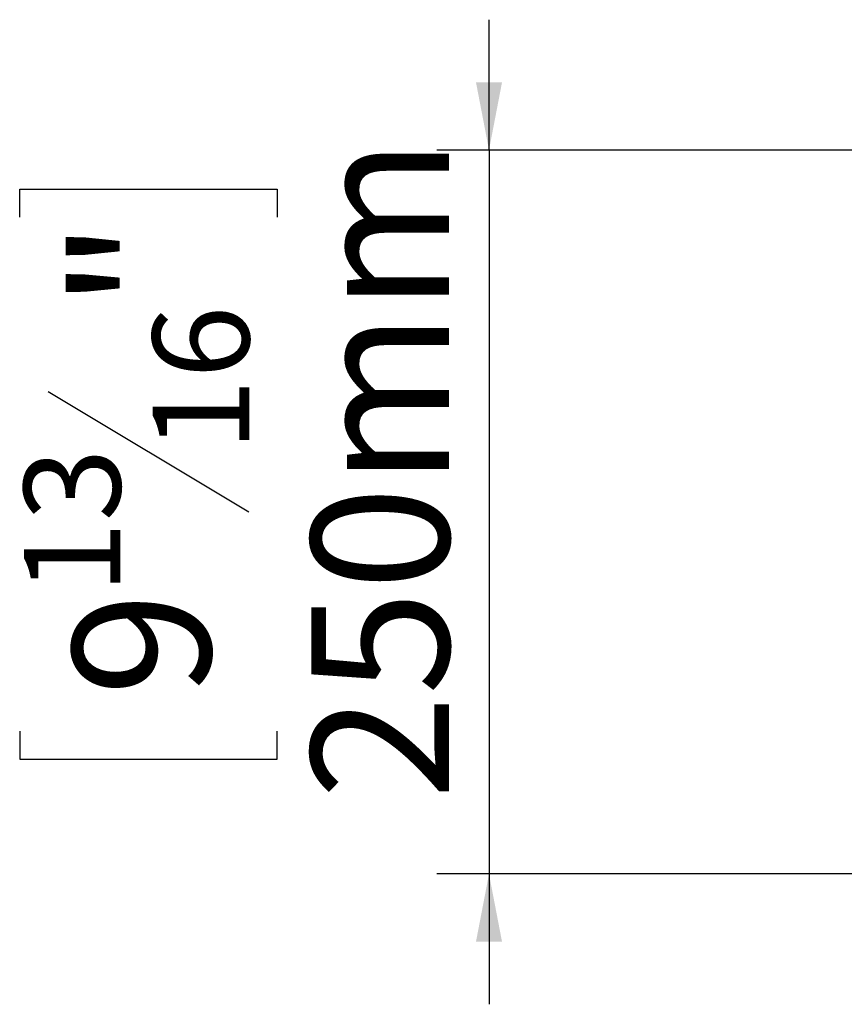
# Model space of a CAD drawing. Units: millimetres. Extents: x 100 to 4847, y 76 to 3783.
# Drawn here: x 3616 to 3901, y 1900 to 2240 of the extents above; entities that cross this region are included whole.
import ezdxf

# ---------------------------------------------------------------- set-up
doc = ezdxf.new("R2010")
doc.units = ezdxf.units.MM
doc.header["$LTSCALE"] = 18
doc.layers.add('FORMAT', color=7, linetype='Continuous')
doc.styles.add('SLDTEXTSTYLE1', font='TXT', dxfattribs={"width": 0.75})
doc.dimstyles.new('SLDDIMSTYLE1', dxfattribs={"dimtxt": 47.625, "dimasz": 23.4, "dimexe": 0, "dimexo": 0.0625, "dimgap": 11.90625, "dimtad": 1, "dimdec": 6, "dimrnd": 1e-09, "dimzin": 12, "dimdsep": 46, "dimtxsty": 'SLDTEXTSTYLE1', "dimsah": 1, "dimcen": 0.09, "dimadec": 0, "dimazin": 3, "dimtfac": 1, "dimtdec": 0, "dimtmove": 0, "dimatfit": 0, "dimfxl": 0, "dimfrac": 2, "dimtolj": 1, "dimtzin": 12, "dimarcsym": 0})

# ---------------------------------------------------------------- blocks, each defined once
blk = doc.blocks.new('_D_8')
at = {"layer": 'FORMAT', "color": 1}
for p, q in [((3778.26, 2195.01), (3778.26, 2240.01)), ((3997.11, 2195.01), (3760.26, 2195.01)), ((3778.26, 2195.01), (3778.26, 1945.01)), ((3616.2, 2171.83), (3616.2, 2181.49)), ((3616.2, 2181.49), (3705.1, 2181.49)), ((3705.1, 2181.49), (3705.1, 2171.83)), ((3626.01, 2111.6), (3695.28, 2070.04)), ((3616.2, 1994.3), (3616.2, 1984.64)), ((3705.1, 1984.64), (3705.1, 1994.3)), ((3616.2, 1984.64), (3705.1, 1984.64)), ((3970.11, 1945.01), (3760.26, 1945.01)), ((3778.26, 1945.01), (3778.26, 1900.01))]:
    blk.add_line(p, q, dxfattribs=at)
for points in [[(3778.26, 2195.01), (3782.76, 2218.41), (3773.76, 2218.41)], [(3778.26, 1945.01), (3773.76, 1921.61), (3782.76, 1921.61)]]:
    blk.add_solid(points, dxfattribs=at)
at = {"layer": 'FORMAT', "color": 1, "attachment_point": 1, "rotation": 90, "style": 'SLDTEXTSTYLE1'}
for s, insert, char_height in [('250mm', (3716.86, 1970.75), 47.625), ('"', (3634.51, 2140.09), 47.62), ('16', (3662.12, 2090.82), 33.337), ('13', (3617.67, 2041.56), 33.337), ('9', (3634.51, 2006.37), 47.62)]:
    blk.add_mtext(s, dxfattribs=dict(at, insert=insert, char_height=char_height))

msp = doc.modelspace()

# ---------------------------------------------------------------- dimensions: what is measured, and where the dimension line sits
at = {"layer": 'FORMAT', "color": 1}
dim = msp.add_linear_dim(base=(3778.2558912, 1945.0121562), p1=(4015.1081025, 2195.0121562), p2=(3988.1081025, 1945.0121562), angle=90, dimstyle='SLDDIMSTYLE1', dxfattribs=at)
dim.commit()
dim.dimension.update_dxf_attribs({"geometry": '_D_8', "text_midpoint": (3778.2558912, 2083.0622187), "dimtype": 160})

doc.saveas('drawing.dxf')
